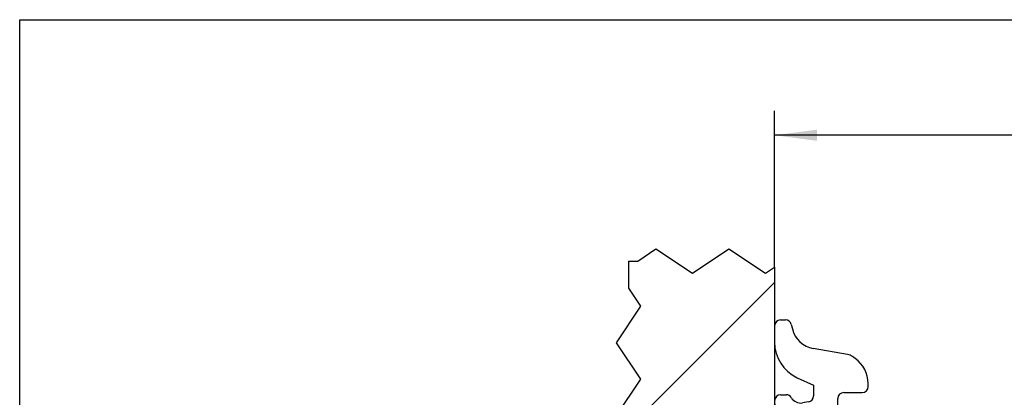
# Model space of a CAD drawing. Units: inches. Extents: x 7989 to 8573, y 20348 to 20759.
# Drawn here: x 7989 to 8070, y 20727 to 20758 of the extents above; entities that cross this region are included whole.
import ezdxf

# ---------------------------------------------------------------- set-up
doc = ezdxf.new("R2010")
doc.units = ezdxf.units.IN
doc.linetypes.add('DOT_CENTER', pattern=[14, 12, -1, 0, -1])
doc.layers.add('1', color=7, linetype='Continuous')
doc.styles.add('CONVERTER_11', font='txt.shx', dxfattribs={"width": 0.9})
doc.dimstyles.new('ME10_DIM_18', dxfattribs={"dimtxt": 3.5, "dimasz": 3.5, "dimexe": 2, "dimexo": 0, "dimgap": 2, "dimtad": 1, "dimdsep": 46, "dimtxsty": 'CONVERTER_11', "dimsah": 1, "dimcen": 0.09, "dimclrd": 3, "dimclre": 3, "dimclrt": 4, "dimadec": 0, "dimazin": 0, "dimtfac": 1, "dimtdec": 4, "dimtix": 1, "dimtmove": 0, "dimatfit": 3, "dimfxl": 0, "dimtolj": 1, "dimtzin": 0, "dimarcsym": 0})

# ---------------------------------------------------------------- blocks, each defined once
blk = doc.blocks.new('10421-3-0723_1850_Dichtung-Wandbefestigung-gebogen__14', base_point=(8051.168, 20717.6))
at = {"color": 1, "linetype": 'Continuous'}
for p, q in [((8051.668, 20733.58), (8052.056, 20733.58)), ((8052.542, 20733.2), (8052.633, 20732.831)), ((8057.169, 20730.724), (8054.355, 20731.221)), ((8057.802, 20730.396), (8057.569, 20730.559)), ((8053.032, 20728.821), (8054.368, 20728.198)), ((8054.368, 20728.198), (8054.368, 20727.319)), ((8058.868, 20728.1), (8058.868, 20728.348)), ((8051.668, 20727.422), (8052.118, 20727.422)), ((8056.868, 20727.6), (8058.368, 20727.6)), ((8053.946, 20726.825), (8053.462, 20726.748)), ((8056.368, 20726.6), (8056.368, 20727.1)), ((8056.368, 20725.925), (8056.368, 20726.6)), ((8053.368, 20725.1), (8052.787, 20725.1)), ((8057.17, 20724.983), (8056.58, 20721.639)), ((8057.003, 20725.449), (8057.012, 20725.441)), ((8054.368, 20724.1), (8054.368, 20722.278)), ((8051.68, 20722.072), (8052.149, 20722.072)), ((8053.997, 20721.795), (8053.295, 20721.607)), ((8052.579, 20720.1), (8053.837, 20720.1)), ((8056.733, 20720.675), (8057.192, 20719.811)), ((8056.219, 20717.813), (8055.065, 20719.46)), ((8057.368, 20719.107), (8057.368, 20718.695)), ((8057.197, 20717.723), (8057.183, 20717.711)), ((8056.868, 20717.6), (8056.628, 20717.6))]:
    blk.add_line(p, q, dxfattribs=at)
for centre, radius, start, end in [((8051.668, 20733.08), 0.5, 90, 180), ((8052.056, 20733.08), 0.5, 13.84834, 90), ((8054.73, 20733.348), 2.16, 193.84834, 260), ((8054.396, 20731.747), 3.228, 180, 245), ((8056.996, 20729.74), 1, 55, 80), ((8056.368, 20728.348), 2.5, 0, 55), ((8051.668, 20726.922), 0.5, 90, 180), ((8052.118, 20726.922), 0.5, 30.73446, 90), ((8056.868, 20727.1), 0.5, 90, 180), ((8058.368, 20728.1), 0.5, 270, 0), ((8052.929, 20726.855), 1.761, 180, 265.37944), ((8053.322, 20727.637), 0.9, 210.73446, 279), ((8053.868, 20727.319), 0.5, 279, 0), ((8053.368, 20724.1), 1, 0, 90), ((8056.677, 20725.07), 0.5, 349.99831, 48.00023), ((8051.68, 20721.572), 0.5, 90, 188.29692), ((8052.149, 20721.572), 0.5, 36.31977, 90), ((8053.115, 20722.282), 0.699, 216.31977, 285), ((8053.868, 20722.278), 0.5, 285, 0), ((8052.825, 20721.739), 1.657, 188.29692, 261.44452), ((8058.058, 20721.379), 1.5, 170, 208), ((8053.837, 20718.6), 1.5, 35, 90), ((8055.868, 20719.107), 1.5, 0, 28), ((8056.628, 20718.1), 0.5, 215, 270), ((8056.868, 20718.1), 0.5, 269.9981, 308.99731)]:
    blk.add_arc(centre, radius, start, end, dxfattribs=at)
blk = doc.blocks.new('10421-EP-83_14_Decke-zweifluegelig__129', base_point=(8038.168, 20566.1))
at = {"layer": '1', "linetype": 'Continuous'}
h = blk.add_hatch(dxfattribs=at)
h.set_pattern_fill('_USER', color=3, scale=15, angle=45, pattern_type=0)
h.set_pattern_definition([(45, (0, 0), (-10.606602, 10.606602), [])])
h.paths.add_polyline_path([(8050.409, 20737.412), (8051.168, 20737.918), (8051.168, 20566.1), (8039.768, 20566.1), (8040.168, 20566.7), (8038.168, 20569.7), (8040.168, 20572.7), (8038.168, 20575.7), (8040.168, 20578.7), (8038.168, 20581.7), (8040.168, 20584.7), (8038.168, 20587.7), (8040.168, 20590.7), (8038.168, 20593.7), (8040.168, 20596.7), (8038.168, 20599.7), (8040.168, 20602.7), (8038.168, 20605.7), (8040.168, 20608.7), (8038.168, 20611.7), (8040.168, 20614.7), (8038.168, 20617.7), (8040.168, 20620.7), (8038.168, 20623.7), (8040.168, 20626.7), (8038.168, 20629.7), (8040.168, 20632.7), (8038.168, 20635.7), (8040.168, 20638.7), (8038.168, 20641.7), (8040.168, 20644.7), (8038.168, 20647.7), (8040.168, 20650.7), (8038.168, 20653.7), (8040.168, 20656.7), (8038.168, 20659.7), (8040.168, 20662.7), (8038.168, 20665.7), (8040.168, 20668.7), (8038.168, 20671.7), (8040.168, 20674.7), (8038.168, 20677.7), (8040.168, 20680.7), (8038.168, 20683.7), (8040.168, 20686.7), (8038.168, 20689.7), (8040.168, 20692.7), (8038.168, 20695.7), (8040.168, 20698.7), (8038.168, 20701.7), (8040.168, 20704.7), (8038.168, 20707.7), (8040.168, 20710.7), (8038.168, 20713.7), (8040.168, 20716.7), (8038.168, 20719.7), (8040.168, 20722.7), (8038.168, 20725.7), (8040.168, 20728.7), (8038.168, 20731.7), (8040.168, 20734.7), (8039.168, 20736.2), (8039.168, 20738.412), (8039.909, 20738.412), (8041.409, 20739.412), (8044.409, 20737.412), (8047.409, 20739.412)])
at = {"color": 3, "linetype": 'DOT_CENTER'}
for p, q in [((8039.909, 20738.412), (8041.409, 20739.412)), ((8041.409, 20739.412), (8044.409, 20737.412)), ((8044.409, 20737.412), (8047.409, 20739.412)), ((8047.409, 20739.412), (8050.409, 20737.412)), ((8039.168, 20736.2), (8039.168, 20738.412)), ((8039.168, 20738.412), (8039.909, 20738.412)), ((8050.409, 20737.412), (8051.168, 20737.918)), ((8040.168, 20734.7), (8039.168, 20736.2)), ((8038.168, 20731.7), (8040.168, 20734.7)), ((8040.168, 20728.7), (8038.168, 20731.7)), ((8038.168, 20725.7), (8040.168, 20728.7))]:
    blk.add_line(p, q, dxfattribs=at)
at = {"color": 1, "linetype": 'Continuous'}
blk.add_line((8051.168, 20737.918), (8051.168, 20566.1), dxfattribs=at)
blk = doc.blocks.new('10421-EP-83-Perlan-Teleskop-Standard__133', base_point=(8038.168, 20545.6))
for name, p in [('10421-EP-83_14_Decke-zweifluegelig__129', (8038.168, 20566.1)), ('10421-3-0723_1850_Dichtung-Wandbefestigung-gebogen__14', (8051.168, 20717.6))]:
    blk.add_blockref(name, p)
blk = doc.blocks.new('*D396')
at = {"layer": '1', "color": 3, "linetype": 'Continuous'}
for p, q in [((8051.168, 20737.918), (8051.168, 20750.772)), ((8228.668, 20666.304), (8228.668, 20750.772)), ((8228.668, 20748.772), (8051.168, 20748.772))]:
    blk.add_line(p, q, dxfattribs=at)
at = {"layer": '1', "color": 3}
for points in [[(8054.668, 20749.233), (8054.668, 20748.312), (8051.168, 20748.772)], [(8225.168, 20748.312), (8225.168, 20749.233), (8228.668, 20748.772)]]:
    blk.add_solid(points, dxfattribs=at)
at = {"layer": '1', "color": 4, "insert": (8132.87, 20750.772), "char_height": 3.5, "attachment_point": 7, "rotation": 0.00014, "line_spacing_factor": 0.60024, "style": 'CONVERTER_11'}
blk.add_mtext('177.5', dxfattribs=at)
blk = doc.blocks.new('a2kl__368', base_point=(8163.064, 20348.281))
at = {"color": 2, "linetype": 'Continuous'}
for p, q in [((7989.064, 20758.281), (8573.064, 20758.281)), ((7989.064, 20640.281), (7989.064, 20758.281))]:
    blk.add_line(p, q, dxfattribs=at)
blk = doc.blocks.new('rahmen__369', base_point=(7989.064, 20348.281))
at = {"layer": '1'}
blk.add_blockref('a2kl__368', (8163.064, 20348.281), dxfattribs=at)
blk = doc.blocks.new('_03_01', base_point=(8194.507, 21714.844))
blk.add_blockref('10421-EP-83-Perlan-Teleskop-Standard__133', (8038.168, 20545.6))
at = {"layer": '1'}
dim = blk.add_linear_dim(base=(8228.668, 20748.772), p1=(8051.168, 20737.918), p2=(8228.668, 20666.304), dimstyle='ME10_DIM_18', dxfattribs=at)
dim.commit()
dim.dimension.update_dxf_attribs({"geometry": '*D396', "text_midpoint": (8138.689, 20752.522), "text_rotation": 0.00014})

msp = doc.modelspace()

# ---------------------------------------------------------------- block references
for name, p in [('rahmen__369', (7989.064, 20348.281)), ('_03_01', (8194.507, 21714.844))]:
    msp.add_blockref(name, p)

doc.saveas('drawing.dxf')
